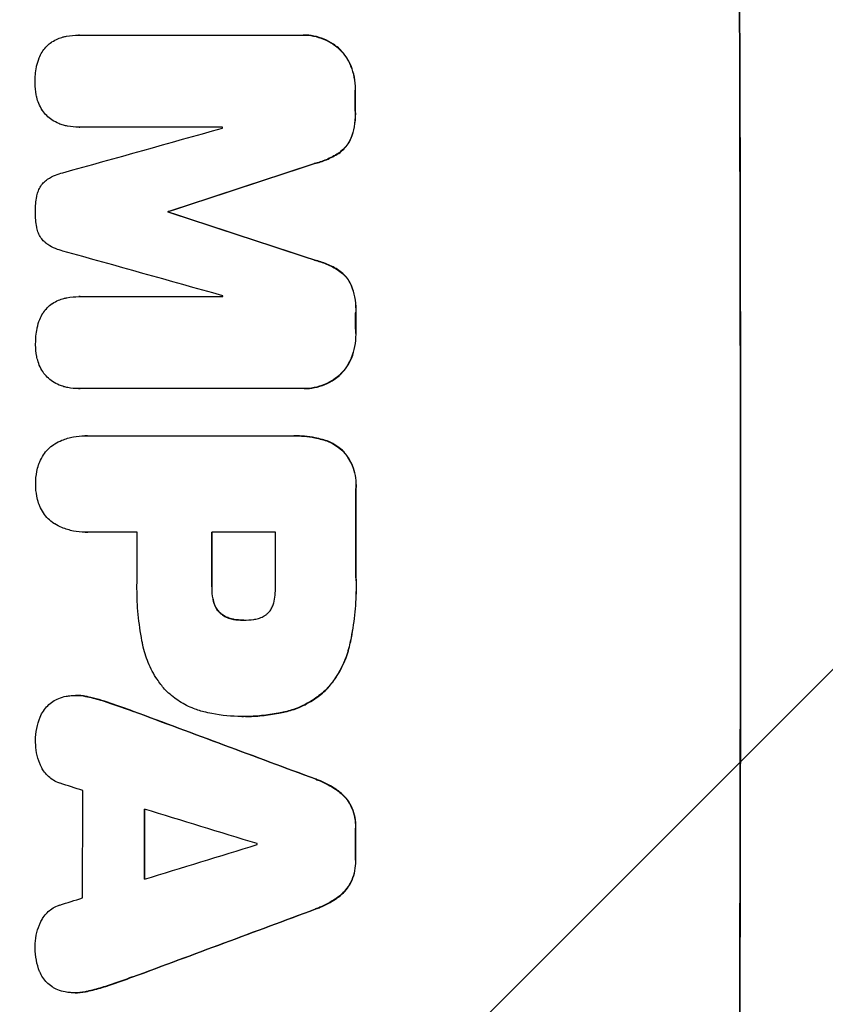
# Model space of a CAD drawing. Units: millimetres. Extents: x -5032 to 2947, y -3417 to 2947.
# Drawn here: x -3452 to -3344, y -1143 to -1010 of the extents above; entities that cross this region are included whole.
import ezdxf

# ---------------------------------------------------------------- set-up
doc = ezdxf.new("R2010")
doc.units = ezdxf.units.MM
doc.header["$LTSCALE"] = 20
doc.linetypes.add('HIDDEN', pattern=[9.525, 6.35, -3.175])
doc.layers.add('2d', color=230, linetype='Continuous')
doc.layers.add('EN-Free_Space_Hatch', color=10, linetype='HIDDEN')

msp = doc.modelspace()

# ---------------------------------------------------------------- hatches: boundary and pattern name
at = {"layer": 'EN-Free_Space_Hatch'}
h = msp.add_hatch(dxfattribs=at)
h.set_pattern_fill('ANSI31', color=256, scale=100)
h.paths.add_polyline_path([(-3532.01, -80.01, 0.414214), (-4532.01, -1080.01, 0.414214), (-3532.01, -2080.01), (-1434, -2080.01, 0.414214), (-434, -1080.01, 0.414214), (-1434, -80.01)])

# ---------------------------------------------------------------- linework, layer by layer
at = {"layer": '2d'}
for p, q in [((-3444.42, -1012.38), (-3444.47, -1012.38)), ((-3444.37, -1012.38), (-3414.42, -1012.38)), ((-3414.14, -1012.37), (-3414.19, -1012.37)), ((-3444.36, -1024.78), (-3444.41, -1024.78)), ((-3425.04, -1024.78), (-3444.33, -1024.78)), ((-3432.32, -1036.13), (-3432.37, -1036.13)), ((-3432.32, -1036.23), (-3432.37, -1036.23)), ((-3444.33, -1047.59), (-3444.39, -1047.59)), ((-3444.28, -1047.59), (-3425, -1047.59)), ((-3444.45, -1059.98), (-3444.5, -1059.98)), ((-3414.32, -1059.98), (-3444.27, -1059.98)), ((-3414.05, -1059.98), (-3414.1, -1059.98)), ((-3443.54, -1066.33), (-3443.6, -1066.33)), ((-3443.27, -1066.33), (-3415.76, -1066.33)), ((-3415.39, -1066.33), (-3415.44, -1066.33)), ((-3443.53, -1079.31), (-3443.58, -1079.31)), ((-3436.56, -1079.3), (-3443.26, -1079.3)), ((-3417.9, -1079.3), (-3426.51, -1079.3)), ((-3422.23, -1091.16), (-3422.28, -1091.16)), ((-3444.82, -1101.29), (-3444.87, -1101.29)), ((-3422.43, -1104.13), (-3422.48, -1104.13)), ((-3421.97, -1104.13), (-3422.02, -1104.13)), ((-3444.91, -1141.34), (-3444.96, -1141.34))]:
    msp.add_line(p, q, dxfattribs=at)
for centre, major_axis, ratio, start_param, end_param in [((-3412.8, -1080.01), (0, 1099), 0.052336, 4.575789, 4.848989), ((-3412.8, -1080.01), (0, -1100), 0.052336, 1.434322, 1.707271), ((-3464.56, -1080.01), (0, -1098), 0.052336, 1.623089, 1.625657), ((-3464.56, -1080.01), (0, 1099), 0.052336, 4.764634, 4.7672), ((-3482.44, -1080.01), (0, 1098), 0.052336, 4.762593, 4.762706), ((-3680.1, -1080.01), (-3939.27, -1097.9), 0.003773, 1.629063, 1.634537), ((-3623.65, -1080.01), (-3350.38, -1097.87), 0.005076, 1.626257, 1.632138), ((-3623.65, -1080.01), (-3353.43, -1098.87), 0.005076, 1.626221, 1.632096), ((-3489.79, -1080.01), (0, -1098), 0.052336, 1.610672, 1.610768), ((-3356.32, -1080.01), (3348.48, -1097.87), 0.005081, 1.589293, 1.595176), ((-3489.79, -1080.01), (0, 1099), 0.052336, 4.752228, 4.752324), ((-3356.32, -1080.01), (3351.53, -1098.87), 0.005081, 1.589262, 1.59514), ((-3366.05, -1080.01), (3927.98, -1097.9), 0.003793, 1.586864, 1.592351), ((-3482.44, -1080.01), (0, 1098), 0.052336, 4.741915, 4.742027), ((-3464.56, -1080.01), (0, -1098), 0.052336, 1.5958, 1.598354), ((-3464.56, -1080.01), (0, 1099), 0.052336, 4.73737, 4.739922), ((-3464.55, -1080.01), (0, -1098), 0.052336, 1.565817, 1.576775), ((-3464.55, -1080.01), (0, 1099), 0.052336, 4.707415, 4.718362), ((-3494.02, -1080.01), (0, 1098), 0.052336, 4.706972, 4.713032), ((-3483.97, -1080.01), (0, -1098), 0.052336, 1.564738, 1.571439), ((-3483.97, -1080.01), (0, 1099), 0.052336, 4.706337, 4.713031), ((-3475.36, -1080.01), (0, 1098), 0.052336, 4.706917, 4.713032), ((-3557.63, -1080.01), (2955.93, -1097.84), 0.006346, 1.524031, 1.532367), ((-3557.63, -1080.01), (2958.62, -1098.84), 0.006346, 1.524058, 1.532387), ((-3609.63, -1080.01), (3490.24, -1097.88), 0.004713, 1.524768, 1.525648), ((-3501.31, -1080.01), (0, 1098), 0.052336, 4.668151, 4.681344), ((-3492.99, -1080.01), (0, -1098), 0.052336, 1.528845, 1.537465), ((-3612.53, -1080.01), (3587.26, -1097.88), 0.004483, 1.518575, 1.522817), ((-3492.99, -1080.01), (0, 1099), 0.052336, 4.670491, 4.679073), ((-3464.56, -1080.01), (0, -1098), 0.052336, 1.531195, 1.535117), ((-3464.56, -1080.01), (0, 1099), 0.052336, 4.672823, 4.676742), ((-3343.32, -1080.01), (-3569.22, -1097.88), 0.004525, 1.543554, 1.547818), ((-3477.79, -1080.01), (0, 1098), 0.052336, 4.674702, 4.674816), ((-3344.69, -1080.01), (-3542.06, -1097.88), 0.004588, 1.540493, 1.54136), ((-3335.34, -1080.01), (-2953.73, -1097.84), 0.006354, 1.533953, 1.542302), ((-3335.34, -1080.01), (-2956.43, -1098.84), 0.006354, 1.534002, 1.542344)]:
    msp.add_ellipse(centre, major_axis=major_axis, ratio=ratio, start_param=start_param, end_param=end_param, dxfattribs=at)
for points, knots in [([(-3448.03, -1013.29), (-3447.78, -1013.13), (-3447.5, -1012.98), (-3446.98, -1012.77), (-3446.75, -1012.69), (-3446.51, -1012.63)], [28.207228, 28.207228, 28.207228, 28.207228, 29.084429, 29.084429, 29.786574, 29.786574, 29.786574, 29.786574]), ([(-3446.51, -1012.63), (-3446.37, -1012.59), (-3446.22, -1012.56), (-3445.54, -1012.43), (-3445, -1012.38), (-3444.47, -1012.38), (-3444.44, -1012.38), (-3444.4, -1012.38), (-3444.37, -1012.38)], [-1.999776, -1.999776, -1.999776, -1.999776, -1.581521, -1.581521, 0, 0, 0, 0.102992, 0.102992, 0.102992, 0.102992]), ([(-3414.42, -1012.38), (-3414.34, -1012.38), (-3414.27, -1012.37), (-3414.19, -1012.37), (-3413.74, -1012.37), (-3413.27, -1012.42), (-3412.33, -1012.6), (-3411.87, -1012.74), (-3410.98, -1013.11), (-3410.55, -1013.34), (-3409.92, -1013.76), (-3409.7, -1013.93), (-3409.49, -1014.11)], [-0.23204, -0.23204, -0.23204, -0.23204, 0, 0, 0, 1.363715, 1.363715, 2.72743, 2.72743, 4.091145, 4.091145, 4.890323, 4.890323, 4.890323, 4.890323]), ([(-3409.44, -1014.11), (-3409.65, -1013.93), (-3409.87, -1013.76), (-3410.5, -1013.34), (-3410.92, -1013.11), (-3411.81, -1012.74), (-3412.28, -1012.6), (-3413.21, -1012.42), (-3413.68, -1012.37), (-3414.14, -1012.37)], [-4.89032, -4.89032, -4.89032, -4.89032, -4.091146, -4.091146, -2.72743, -2.72743, -1.363715, -1.363715, 0, 0, 0, 0]), ([(-3449.35, -1014.66), (-3449.32, -1014.61), (-3449.29, -1014.56), (-3449.09, -1014.27), (-3448.91, -1014.05), (-3448.53, -1013.66), (-3448.31, -1013.48), (-3448.06, -1013.31), (-3448.05, -1013.3), (-3448.03, -1013.29)], [22.062941, 22.062941, 22.062941, 22.062941, 22.235876, 22.235876, 23.060172, 23.060172, 23.882899, 23.882899, 23.927616, 23.927616, 23.927616, 23.927616]), ([(-3409.49, -1014.11), (-3409.4, -1014.19), (-3409.32, -1014.27), (-3408.95, -1014.64), (-3408.67, -1014.96), (-3408.19, -1015.68), (-3407.98, -1016.06), (-3407.81, -1016.49), (-3407.8, -1016.51), (-3407.79, -1016.53)], [4.561453, 4.561453, 4.561453, 4.561453, 4.910264, 4.910264, 6.140074, 6.140074, 7.369883, 7.369883, 7.440153, 7.440153, 7.440153, 7.440153]), ([(-3407.74, -1016.53), (-3407.75, -1016.51), (-3407.75, -1016.49), (-3407.93, -1016.06), (-3408.14, -1015.68), (-3408.62, -1014.97), (-3408.89, -1014.64), (-3409.26, -1014.27), (-3409.35, -1014.19), (-3409.44, -1014.11)], [31.874962, 31.874962, 31.874962, 31.874962, 31.944197, 31.944197, 33.173453, 33.173453, 34.402709, 34.402709, 34.753679, 34.753679, 34.753679, 34.753679]), ([(-3450.09, -1016.58), (-3450.01, -1016.2), (-3449.9, -1015.82), (-3449.64, -1015.18), (-3449.5, -1014.91), (-3449.35, -1014.66)], [28.672297, 28.672297, 28.672297, 28.672297, 29.783074, 29.783074, 30.624458, 30.624458, 30.624458, 30.624458]), ([(-3450.3, -1018.82), (-3450.3, -1018.79), (-3450.3, -1018.75), (-3450.3, -1018.05), (-3450.24, -1017.35), (-3450.1, -1016.63), (-3450.09, -1016.6), (-3450.09, -1016.58)], [48.263235, 48.263235, 48.263235, 48.263235, 48.368873, 48.368873, 50.386485, 50.386485, 50.469031, 50.469031, 50.469031, 50.469031]), ([(-3407.79, -1016.53), (-3407.59, -1017.02), (-3407.44, -1017.53), (-3407.23, -1018.59), (-3407.18, -1019.14), (-3407.18, -1019.71), (-3407.18, -1019.76), (-3407.18, -1019.8)], [9.720301, 9.720301, 9.720301, 9.720301, 11.207758, 11.207758, 12.809705, 12.809705, 12.937955, 12.937955, 12.937955, 12.937955]), ([(-3407.13, -1019.8), (-3407.13, -1019.76), (-3407.13, -1019.71), (-3407.13, -1019.14), (-3407.18, -1018.59), (-3407.39, -1017.53), (-3407.54, -1017.02), (-3407.74, -1016.53)], [38.296144, 38.296144, 38.296144, 38.296144, 38.424394, 38.424394, 40.026337, 40.026337, 41.51379, 41.51379, 41.51379, 41.51379]), ([(-3450.07, -1020.73), (-3450.1, -1020.63), (-3450.12, -1020.53), (-3450.24, -1019.91), (-3450.29, -1019.38), (-3450.3, -1018.86), (-3450.3, -1018.84), (-3450.3, -1018.82)], [34.82153, 34.82153, 34.82153, 34.82153, 35.115595, 35.115595, 36.643518, 36.643518, 36.695117, 36.695117, 36.695117, 36.695117]), ([(-3449.33, -1022.48), (-3449.51, -1022.2), (-3449.67, -1021.9), (-3449.91, -1021.31), (-3450.01, -1021.03), (-3450.07, -1020.73)], [22.059154, 22.059154, 22.059154, 22.059154, 23.009246, 23.009246, 23.860933, 23.860933, 23.860933, 23.860933]), ([(-3448, -1023.81), (-3448.01, -1023.81), (-3448.02, -1023.8), (-3448.28, -1023.63), (-3448.51, -1023.43), (-3448.93, -1023.02), (-3449.12, -1022.79), (-3449.31, -1022.51), (-3449.32, -1022.5), (-3449.33, -1022.48)], [16.686004, 16.686004, 16.686004, 16.686004, 16.711614, 16.711614, 17.590553, 17.590553, 18.470877, 18.470877, 18.529041, 18.529041, 18.529041, 18.529041]), ([(-3407.17, -1022.61), (-3407.17, -1022.73), (-3407.17, -1022.84), (-3407.16, -1023.54), (-3407.22, -1024.14), (-3407.43, -1025.25), (-3407.58, -1025.76), (-3407.76, -1026.25)], [13.642433, 13.642433, 13.642433, 13.642433, 13.980719, 13.980719, 15.729151, 15.729151, 17.222634, 17.222634, 17.222634, 17.222634]), ([(-3407.71, -1026.25), (-3407.52, -1025.76), (-3407.38, -1025.25), (-3407.17, -1024.14), (-3407.11, -1023.54), (-3407.11, -1022.84), (-3407.12, -1022.73), (-3407.12, -1022.61)], [38.694944, 38.694944, 38.694944, 38.694944, 40.188424, 40.188424, 41.936852, 41.936852, 42.275137, 42.275137, 42.275137, 42.275137]), ([(-3446.48, -1024.51), (-3446.69, -1024.45), (-3446.9, -1024.37), (-3447.42, -1024.16), (-3447.72, -1024), (-3448, -1023.81)], [17.709702, 17.709702, 17.709702, 17.709702, 18.338574, 18.338574, 19.298384, 19.298384, 19.298384, 19.298384]), ([(-3444.33, -1024.78), (-3444.36, -1024.78), (-3444.38, -1024.78), (-3444.91, -1024.78), (-3445.42, -1024.73), (-3446.11, -1024.6), (-3446.29, -1024.55), (-3446.48, -1024.51)], [23.680274, 23.680274, 23.680274, 23.680274, 23.761063, 23.761063, 25.244749, 25.244749, 25.782606, 25.782606, 25.782606, 25.782606]), ([(-3407.76, -1026.25), (-3407.88, -1026.52), (-3408.02, -1026.77), (-3408.35, -1027.27), (-3408.55, -1027.51), (-3408.97, -1027.93), (-3409.2, -1028.13), (-3409.45, -1028.3)], [9.114017, 9.114017, 9.114017, 9.114017, 9.936077, 9.936077, 10.839735, 10.839735, 11.716431, 11.716431, 11.716431, 11.716431]), ([(-3409.4, -1028.3), (-3409.15, -1028.13), (-3408.92, -1027.93), (-3408.5, -1027.51), (-3408.3, -1027.27), (-3407.96, -1026.77), (-3407.82, -1026.52), (-3407.71, -1026.25)], [17.182582, 17.182582, 17.182582, 17.182582, 18.059278, 18.059278, 18.962935, 18.962935, 19.784992, 19.784992, 19.784992, 19.784992]), ([(-3409.45, -1028.3), (-3409.97, -1028.63), (-3410.52, -1028.92), (-3411.61, -1029.37), (-3412.16, -1029.55), (-3412.7, -1029.68)], [26.438315, 26.438315, 26.438315, 26.438315, 28.190673, 28.190673, 29.79455, 29.79455, 29.79455, 29.79455]), ([(-3412.65, -1029.68), (-3412.1, -1029.55), (-3411.56, -1029.37), (-3410.47, -1028.92), (-3409.92, -1028.63), (-3409.4, -1028.3)], [34.633292, 34.633292, 34.633292, 34.633292, 36.238454, 36.238454, 37.989587, 37.989587, 37.989587, 37.989587]), ([(-3448.88, -1031.99), (-3448.8, -1031.92), (-3448.71, -1031.86), (-3448.28, -1031.57), (-3447.92, -1031.38), (-3447.23, -1031.09), (-3446.9, -1030.98), (-3446.56, -1030.91)], [32.870997, 32.870997, 32.870997, 32.870997, 33.190818, 33.190818, 34.335092, 34.335092, 35.317086, 35.317086, 35.317086, 35.317086]), ([(-3450.07, -1034.09), (-3450.07, -1034.07), (-3450.07, -1034.05), (-3450.02, -1033.8), (-3449.95, -1033.56), (-3449.76, -1033.12), (-3449.65, -1032.9), (-3449.38, -1032.5), (-3449.23, -1032.32), (-3449.01, -1032.1), (-3448.95, -1032.04), (-3448.88, -1031.99)], [17.039196, 17.039196, 17.039196, 17.039196, 17.097236, 17.097236, 17.781318, 17.781318, 18.465399, 18.465399, 19.14948, 19.14948, 19.403876, 19.403876, 19.403876, 19.403876]), ([(-3450.25, -1036.17), (-3450.25, -1036.13), (-3450.25, -1036.1), (-3450.25, -1035.42), (-3450.2, -1034.75), (-3450.07, -1034.09)], [48.206092, 48.206092, 48.206092, 48.206092, 48.306319, 48.306319, 50.24545, 50.24545, 50.24545, 50.24545]), ([(-3450.06, -1038.25), (-3450.19, -1037.6), (-3450.25, -1036.94), (-3450.25, -1036.25), (-3450.25, -1036.21), (-3450.25, -1036.17)], [45.293164, 45.293164, 45.293164, 45.293164, 47.211378, 47.211378, 47.340901, 47.340901, 47.340901, 47.340901]), ([(-3448.87, -1040.37), (-3448.94, -1040.31), (-3449, -1040.25), (-3449.23, -1040.02), (-3449.37, -1039.85), (-3449.64, -1039.46), (-3449.75, -1039.25), (-3449.93, -1038.81), (-3450, -1038.58), (-3450.05, -1038.32), (-3450.06, -1038.29), (-3450.06, -1038.25)], [13.144645, 13.144645, 13.144645, 13.144645, 13.414947, 13.414947, 14.085994, 14.085994, 14.75704, 14.75704, 15.428086, 15.428086, 15.520583, 15.520583, 15.520583, 15.520583]), ([(-3446.54, -1041.45), (-3446.88, -1041.37), (-3447.22, -1041.27), (-3447.9, -1040.98), (-3448.25, -1040.8), (-3448.67, -1040.52), (-3448.77, -1040.44), (-3448.87, -1040.37)], [18.819702, 18.819702, 18.819702, 18.819702, 19.812013, 19.812013, 20.912413, 20.912413, 21.268162, 21.268162, 21.268162, 21.268162]), ([(-3412.68, -1042.69), (-3412.12, -1042.81), (-3411.57, -1042.99), (-3410.48, -1043.44), (-3409.93, -1043.73), (-3409.42, -1044.06)], [2.154689, 2.154689, 2.154689, 2.154689, 3.771688, 3.771688, 5.513146, 5.513146, 5.513146, 5.513146]), ([(-3409.37, -1044.06), (-3409.88, -1043.73), (-3410.43, -1043.44), (-3411.52, -1042.99), (-3412.07, -1042.81), (-3412.62, -1042.69)], [54.843812, 54.843812, 54.843812, 54.843812, 56.585269, 56.585269, 58.202269, 58.202269, 58.202269, 58.202269]), ([(-3409.42, -1044.06), (-3409.16, -1044.23), (-3408.93, -1044.43), (-3408.51, -1044.85), (-3408.31, -1045.09), (-3407.98, -1045.59), (-3407.84, -1045.84), (-3407.72, -1046.11)], [2.708835, 2.708835, 2.708835, 2.708835, 3.588232, 3.588232, 4.485521, 4.485521, 5.311342, 5.311342, 5.311342, 5.311342]), ([(-3407.67, -1046.11), (-3407.78, -1045.84), (-3407.93, -1045.59), (-3408.26, -1045.09), (-3408.46, -1044.85), (-3408.88, -1044.43), (-3409.11, -1044.23), (-3409.37, -1044.06)], [23.39745, 23.39745, 23.39745, 23.39745, 24.223598, 24.223598, 25.121001, 25.121001, 25.999958, 25.999958, 25.999958, 25.999958]), ([(-3407.72, -1046.11), (-3407.53, -1046.61), (-3407.38, -1047.12), (-3407.16, -1048.21), (-3407.11, -1048.78), (-3407.11, -1049.48), (-3407.11, -1049.61), (-3407.12, -1049.75)], [10.169481, 10.169481, 10.169481, 10.169481, 11.674593, 11.674593, 13.342878, 13.342878, 13.750732, 13.750732, 13.750732, 13.750732]), ([(-3407.06, -1049.75), (-3407.06, -1049.61), (-3407.05, -1049.48), (-3407.06, -1048.78), (-3407.11, -1048.21), (-3407.32, -1047.12), (-3407.47, -1046.61), (-3407.67, -1046.11)], [39.618199, 39.618199, 39.618199, 39.618199, 40.026052, 40.026052, 41.694117, 41.694117, 43.199421, 43.199421, 43.199421, 43.199421]), ([(-3449.27, -1049.87), (-3449.24, -1049.82), (-3449.21, -1049.77), (-3449.01, -1049.48), (-3448.83, -1049.26), (-3448.45, -1048.88), (-3448.23, -1048.69), (-3447.98, -1048.52), (-3447.96, -1048.52), (-3447.95, -1048.51)], [22.0472, 22.0472, 22.0472, 22.0472, 22.219084, 22.219084, 23.042105, 23.042105, 23.864966, 23.864966, 23.910522, 23.910522, 23.910522, 23.910522]), ([(-3447.95, -1048.51), (-3447.69, -1048.34), (-3447.42, -1048.2), (-3446.9, -1047.98), (-3446.67, -1047.9), (-3446.43, -1047.84)], [28.18746, 28.18746, 28.18746, 28.18746, 29.064674, 29.064674, 29.766343, 29.766343, 29.766343, 29.766343]), ([(-3446.43, -1047.84), (-3446.28, -1047.81), (-3446.14, -1047.77), (-3445.46, -1047.64), (-3444.91, -1047.59), (-3444.39, -1047.59), (-3444.35, -1047.59), (-3444.32, -1047.59), (-3444.28, -1047.59)], [-1.999607, -1.999607, -1.999607, -1.999607, -1.581052, -1.581052, 0, 0, 0, 0.102991, 0.102991, 0.102991, 0.102991]), ([(-3450.01, -1051.79), (-3449.93, -1051.41), (-3449.82, -1051.03), (-3449.56, -1050.39), (-3449.42, -1050.13), (-3449.27, -1049.87)], [28.653176, 28.653176, 28.653176, 28.653176, 29.761939, 29.761939, 30.603096, 30.603096, 30.603096, 30.603096]), ([(-3450.22, -1054.04), (-3450.22, -1054), (-3450.22, -1053.97), (-3450.22, -1053.26), (-3450.16, -1052.56), (-3450.02, -1051.85), (-3450.02, -1051.82), (-3450.01, -1051.79)], [48.233524, 48.233524, 48.233524, 48.233524, 48.339027, 48.339027, 50.353681, 50.353681, 50.436527, 50.436527, 50.436527, 50.436527]), ([(-3407.11, -1052.55), (-3407.11, -1052.59), (-3407.11, -1052.63), (-3407.11, -1053.21), (-3407.16, -1053.77), (-3407.37, -1054.83), (-3407.51, -1055.34), (-3407.71, -1055.83)], [12.814831, 12.814831, 12.814831, 12.814831, 12.932375, 12.932375, 14.54901, 14.54901, 16.033541, 16.033541, 16.033541, 16.033541]), ([(-3407.65, -1055.83), (-3407.46, -1055.34), (-3407.32, -1054.83), (-3407.11, -1053.77), (-3407.06, -1053.21), (-3407.06, -1052.63), (-3407.06, -1052.59), (-3407.06, -1052.55)], [35.693803, 35.693803, 35.693803, 35.693803, 37.178333, 37.178333, 38.794966, 38.794966, 38.912511, 38.912511, 38.912511, 38.912511]), ([(-3450, -1055.95), (-3450.03, -1055.85), (-3450.05, -1055.75), (-3450.17, -1055.12), (-3450.22, -1054.6), (-3450.22, -1054.07), (-3450.22, -1054.05), (-3450.22, -1054.04)], [34.800978, 34.800978, 34.800978, 34.800978, 35.094777, 35.094777, 36.620795, 36.620795, 36.672328, 36.672328, 36.672328, 36.672328]), ([(-3449.26, -1057.69), (-3449.44, -1057.41), (-3449.6, -1057.11), (-3449.84, -1056.53), (-3449.94, -1056.24), (-3450, -1055.95)], [22.04685, 22.04685, 22.04685, 22.04685, 22.995756, 22.995756, 23.846902, 23.846902, 23.846902, 23.846902]), ([(-3407.71, -1055.83), (-3407.72, -1055.85), (-3407.73, -1055.87), (-3407.9, -1056.3), (-3408.11, -1056.68), (-3408.58, -1057.39), (-3408.85, -1057.72), (-3409.22, -1058.09), (-3409.31, -1058.17), (-3409.4, -1058.25)], [12.171652, 12.171652, 12.171652, 12.171652, 12.244016, 12.244016, 13.468492, 13.468492, 14.692968, 14.692968, 15.047187, 15.047187, 15.047187, 15.047187]), ([(-3409.35, -1058.25), (-3409.26, -1058.17), (-3409.17, -1058.09), (-3408.8, -1057.72), (-3408.53, -1057.39), (-3408.05, -1056.68), (-3407.85, -1056.3), (-3407.67, -1055.87), (-3407.66, -1055.85), (-3407.65, -1055.83)], [24.131871, 24.131871, 24.131871, 24.131871, 24.486369, 24.486369, 25.710773, 25.710773, 26.935177, 26.935177, 27.007408, 27.007408, 27.007408, 27.007408]), ([(-3447.94, -1059.03), (-3447.94, -1059.02), (-3447.95, -1059.02), (-3448.21, -1058.84), (-3448.45, -1058.65), (-3448.86, -1058.23), (-3449.06, -1058), (-3449.24, -1057.73), (-3449.25, -1057.71), (-3449.26, -1057.69)], [16.676882, 16.676882, 16.676882, 16.676882, 16.703195, 16.703195, 17.582243, 17.582243, 18.461415, 18.461415, 18.518849, 18.518849, 18.518849, 18.518849]), ([(-3446.41, -1059.72), (-3446.62, -1059.66), (-3446.84, -1059.59), (-3447.35, -1059.37), (-3447.66, -1059.21), (-3447.94, -1059.03)], [17.699318, 17.699318, 17.699318, 17.699318, 18.327807, 18.327807, 19.287621, 19.287621, 19.287621, 19.287621]), ([(-3409.4, -1058.25), (-3409.6, -1058.42), (-3409.82, -1058.59), (-3410.44, -1059.01), (-3410.87, -1059.24), (-3411.77, -1059.61), (-3412.23, -1059.75), (-3413.17, -1059.94), (-3413.64, -1059.98), (-3414.17, -1059.98), (-3414.25, -1059.98), (-3414.32, -1059.98)], [17.046621, 17.046621, 17.046621, 17.046621, 17.827949, 17.827949, 19.199131, 19.199131, 20.570313, 20.570313, 21.941494, 21.941494, 22.164255, 22.164255, 22.164255, 22.164255]), ([(-3414.05, -1059.98), (-3413.59, -1059.98), (-3413.12, -1059.94), (-3412.18, -1059.75), (-3411.71, -1059.61), (-3410.82, -1059.24), (-3410.39, -1059.01), (-3409.77, -1058.59), (-3409.55, -1058.42), (-3409.35, -1058.25)], [21.941488, 21.941488, 21.941488, 21.941488, 23.31267, 23.31267, 24.683851, 24.683851, 26.055033, 26.055033, 26.836361, 26.836361, 26.836361, 26.836361]), ([(-3444.27, -1059.98), (-3444.35, -1059.98), (-3444.43, -1059.98), (-3444.95, -1059.98), (-3445.41, -1059.94), (-3446.05, -1059.81), (-3446.23, -1059.77), (-3446.41, -1059.72)], [21.116657, 21.116657, 21.116657, 21.116657, 21.351667, 21.351667, 22.685913, 22.685913, 23.221207, 23.221207, 23.221207, 23.221207]), ([(-3447.65, -1067.42), (-3447.34, -1067.24), (-3447.01, -1067.08), (-3446.18, -1066.73), (-3445.66, -1066.58), (-3444.62, -1066.37), (-3444.1, -1066.33), (-3443.6, -1066.33), (-3443.49, -1066.33), (-3443.38, -1066.33), (-3443.27, -1066.33)], [-4.060716, -4.060716, -4.060716, -4.060716, -3.039232, -3.039232, -1.519616, -1.519616, 0, 0, 0, 0.324666, 0.324666, 0.324666, 0.324666]), ([(-3415.76, -1066.33), (-3415.65, -1066.33), (-3415.55, -1066.33), (-3415.44, -1066.33), (-3414.52, -1066.33), (-3413.58, -1066.42), (-3412.3, -1066.67), (-3411.97, -1066.74), (-3411.65, -1066.83)], [-0.321666, -0.321666, -0.321666, -0.321666, 0, 0, 0, 2.752515, 2.752515, 3.714004, 3.714004, 3.714004, 3.714004]), ([(-3411.6, -1066.83), (-3411.92, -1066.74), (-3412.25, -1066.67), (-3413.52, -1066.42), (-3414.47, -1066.33), (-3415.39, -1066.33)], [-3.714005, -3.714005, -3.714005, -3.714005, -2.752519, -2.752519, 0, 0, 0, 0]), ([(-3411.65, -1066.83), (-3411.36, -1066.9), (-3411.08, -1067), (-3410.41, -1067.28), (-3410.03, -1067.48), (-3409.34, -1067.94), (-3409.02, -1068.21), (-3408.74, -1068.49), (-3408.74, -1068.49), (-3408.74, -1068.5)], [1.546176, 1.546176, 1.546176, 1.546176, 2.391548, 2.391548, 3.587322, 3.587322, 4.783096, 4.783096, 4.791393, 4.791393, 4.791393, 4.791393]), ([(-3408.68, -1068.5), (-3408.69, -1068.49), (-3408.69, -1068.49), (-3408.97, -1068.21), (-3409.29, -1067.94), (-3409.98, -1067.48), (-3410.36, -1067.28), (-3411.02, -1067), (-3411.31, -1066.9), (-3411.6, -1066.83)], [33.473361, 33.473361, 33.473361, 33.473361, 33.481706, 33.481706, 34.677468, 34.677468, 35.873229, 35.873229, 36.718578, 36.718578, 36.718578, 36.718578]), ([(-3449.82, -1070.24), (-3449.78, -1070.1), (-3449.73, -1069.97), (-3449.54, -1069.52), (-3449.37, -1069.21), (-3448.99, -1068.63), (-3448.77, -1068.37), (-3448.3, -1067.9), (-3448.04, -1067.68), (-3447.72, -1067.47), (-3447.68, -1067.44), (-3447.65, -1067.42)], [25.400836, 25.400836, 25.400836, 25.400836, 25.792524, 25.792524, 26.784562, 26.784562, 27.7766, 27.7766, 28.768619, 28.768619, 28.88908, 28.88908, 28.88908, 28.88908]), ([(-3408.74, -1068.5), (-3408.56, -1068.7), (-3408.4, -1068.91), (-3407.99, -1069.52), (-3407.77, -1069.93), (-3407.42, -1070.78), (-3407.29, -1071.23), (-3407.11, -1072.12), (-3407.07, -1072.57), (-3407.07, -1073.15), (-3407.07, -1073.3), (-3407.08, -1073.44)], [5.759192, 5.759192, 5.759192, 5.759192, 6.53558, 6.53558, 7.842711, 7.842711, 9.149843, 9.149843, 10.456975, 10.456975, 10.884858, 10.884858, 10.884858, 10.884858]), ([(-3407.03, -1073.44), (-3407.02, -1073.3), (-3407.02, -1073.15), (-3407.02, -1072.57), (-3407.06, -1072.12), (-3407.23, -1071.23), (-3407.37, -1070.78), (-3407.72, -1069.93), (-3407.94, -1069.52), (-3408.35, -1068.91), (-3408.51, -1068.7), (-3408.68, -1068.5)], [30.942683, 30.942683, 30.942683, 30.942683, 31.370566, 31.370566, 32.677712, 32.677712, 33.984857, 33.984857, 35.292003, 35.292003, 36.06835, 36.06835, 36.06835, 36.06835]), ([(-3450.21, -1072.81), (-3450.21, -1072.78), (-3450.21, -1072.74), (-3450.21, -1072.2), (-3450.16, -1071.68), (-3450, -1070.85), (-3449.92, -1070.54), (-3449.82, -1070.24)], [36.154571, 36.154571, 36.154571, 36.154571, 36.260037, 36.260037, 37.770924, 37.770924, 38.682206, 38.682206, 38.682206, 38.682206]), ([(-3449.82, -1075.4), (-3449.92, -1075.09), (-3450, -1074.78), (-3450.16, -1073.95), (-3450.21, -1073.44), (-3450.21, -1072.9), (-3450.21, -1072.86), (-3450.21, -1072.81)], [33.421447, 33.421447, 33.421447, 33.421447, 34.336968, 34.336968, 35.829875, 35.829875, 35.954834, 35.954834, 35.954834, 35.954834]), ([(-3447.64, -1078.21), (-3447.68, -1078.19), (-3447.72, -1078.16), (-3448.04, -1077.95), (-3448.3, -1077.73), (-3448.77, -1077.26), (-3448.99, -1077), (-3449.37, -1076.43), (-3449.54, -1076.12), (-3449.72, -1075.67), (-3449.77, -1075.53), (-3449.82, -1075.4)], [18.603323, 18.603323, 18.603323, 18.603323, 18.733404, 18.733404, 19.719364, 19.719364, 20.705333, 20.705333, 21.691301, 21.691301, 22.093061, 22.093061, 22.093061, 22.093061]), ([(-3443.26, -1079.3), (-3443.37, -1079.3), (-3443.48, -1079.31), (-3444.09, -1079.31), (-3444.62, -1079.26), (-3445.66, -1079.05), (-3446.18, -1078.9), (-3447.01, -1078.55), (-3447.33, -1078.39), (-3447.64, -1078.21)], [24.107783, 24.107783, 24.107783, 24.107783, 24.42564, 24.42564, 25.952213, 25.952213, 27.478786, 27.478786, 28.49213, 28.49213, 28.49213, 28.49213]), ([(-3407.08, -1085.47), (-3407.07, -1085.86), (-3407.06, -1086.24), (-3407.06, -1087.75), (-3407.12, -1088.9), (-3407.34, -1091.21), (-3407.51, -1092.38), (-3407.8, -1093.86), (-3407.87, -1094.18), (-3407.94, -1094.49)], [53.051207, 53.051207, 53.051207, 53.051207, 54.193152, 54.193152, 57.580661, 57.580661, 60.968169, 60.968169, 61.900824, 61.900824, 61.900824, 61.900824]), ([(-3407.89, -1094.49), (-3407.82, -1094.18), (-3407.75, -1093.86), (-3407.46, -1092.37), (-3407.29, -1091.21), (-3407.07, -1088.9), (-3407.01, -1087.75), (-3407.01, -1086.24), (-3407.02, -1085.86), (-3407.03, -1085.47)], [154.880904, 154.880904, 154.880904, 154.880904, 155.813756, 155.813756, 159.20116, 159.20116, 162.588564, 162.588564, 163.73051, 163.73051, 163.73051, 163.73051]), ([(-3435.78, -1094.49), (-3435.82, -1094.31), (-3435.86, -1094.13), (-3436.12, -1092.77), (-3436.29, -1091.58), (-3436.52, -1089.22), (-3436.57, -1088.05), (-3436.57, -1086.58), (-3436.57, -1086.27), (-3436.56, -1085.95)], [158.427643, 158.427643, 158.427643, 158.427643, 158.956412, 158.956412, 162.412265, 162.412265, 165.868118, 165.868118, 166.806143, 166.806143, 166.806143, 166.806143]), ([(-3426.51, -1086.66), (-3426.51, -1086.72), (-3426.51, -1086.78), (-3426.51, -1087.31), (-3426.47, -1087.79), (-3426.35, -1088.39), (-3426.32, -1088.5), (-3426.3, -1088.62)], [10.951019, 10.951019, 10.951019, 10.951019, 11.140013, 11.140013, 12.532565, 12.532565, 12.875474, 12.875474, 12.875474, 12.875474]), ([(-3426.24, -1088.62), (-3426.27, -1088.5), (-3426.3, -1088.39), (-3426.41, -1087.79), (-3426.46, -1087.31), (-3426.46, -1086.78), (-3426.46, -1086.72), (-3426.46, -1086.66)], [31.684977, 31.684977, 31.684977, 31.684977, 32.027886, 32.027886, 33.420437, 33.420437, 33.609432, 33.609432, 33.609432, 33.609432]), ([(-3418.1, -1088.62), (-3417.96, -1087.88), (-3417.89, -1087.13), (-3417.89, -1086.27), (-3417.89, -1086.14), (-3417.9, -1086.01)], [51.844381, 51.844381, 51.844381, 51.844381, 54.016853, 54.016853, 54.404284, 54.404284, 54.404284, 54.404284]), ([(-3426.3, -1088.62), (-3426.26, -1088.78), (-3426.2, -1088.95), (-3426.06, -1089.3), (-3425.96, -1089.49), (-3425.72, -1089.84), (-3425.59, -1090), (-3425.41, -1090.17), (-3425.38, -1090.21), (-3425.35, -1090.24)], [5.529296, 5.529296, 5.529296, 5.529296, 6.011514, 6.011514, 6.612674, 6.612674, 7.213834, 7.213834, 7.35445, 7.35445, 7.35445, 7.35445]), ([(-3425.29, -1090.24), (-3425.33, -1090.21), (-3425.36, -1090.17), (-3425.54, -1090), (-3425.67, -1089.84), (-3425.9, -1089.49), (-3426, -1089.3), (-3426.15, -1088.95), (-3426.2, -1088.78), (-3426.24, -1088.62)], [11.882414, 11.882414, 11.882414, 11.882414, 12.023008, 12.023008, 12.624173, 12.624173, 13.225338, 13.225338, 13.707567, 13.707567, 13.707567, 13.707567]), ([(-3418.96, -1090.24), (-3418.95, -1090.23), (-3418.94, -1090.22), (-3418.8, -1090.08), (-3418.67, -1089.93), (-3418.45, -1089.6), (-3418.36, -1089.43), (-3418.2, -1089.06), (-3418.15, -1088.87), (-3418.11, -1088.65), (-3418.1, -1088.64), (-3418.1, -1088.62)], [11.23439, 11.23439, 11.23439, 11.23439, 11.271847, 11.271847, 11.835454, 11.835454, 12.399061, 12.399061, 12.962668, 12.962668, 13.013249, 13.013249, 13.013249, 13.013249]), ([(-3425.35, -1090.24), (-3425.25, -1090.32), (-3425.14, -1090.4), (-3424.84, -1090.61), (-3424.62, -1090.72), (-3424.18, -1090.91), (-3423.95, -1090.98), (-3423.66, -1091.03), (-3423.6, -1091.04), (-3423.55, -1091.05)], [8.495259, 8.495259, 8.495259, 8.495259, 8.871308, 8.871308, 9.553713, 9.553713, 10.236119, 10.236119, 10.398056, 10.398056, 10.398056, 10.398056]), ([(-3423.49, -1091.05), (-3423.55, -1091.04), (-3423.6, -1091.03), (-3423.89, -1090.98), (-3424.13, -1090.91), (-3424.57, -1090.72), (-3424.78, -1090.61), (-3425.09, -1090.4), (-3425.2, -1090.32), (-3425.29, -1090.24)], [11.438994, 11.438994, 11.438994, 11.438994, 11.600925, 11.600925, 12.283324, 12.283324, 12.965724, 12.965724, 13.341791, 13.341791, 13.341791, 13.341791]), ([(-3423.55, -1091.05), (-3423.13, -1091.12), (-3422.72, -1091.16), (-3422.31, -1091.16), (-3422.3, -1091.16), (-3422.28, -1091.16)], [20.431086, 20.431086, 20.431086, 20.431086, 21.630945, 21.630945, 21.672494, 21.672494, 21.672494, 21.672494]), ([(-3422.28, -1091.16), (-3422.25, -1091.16), (-3422.22, -1091.16), (-3421.75, -1091.16), (-3421.29, -1091.12), (-3420.83, -1091.05)], [26.616766, 26.616766, 26.616766, 26.616766, 26.707784, 26.707784, 28.045492, 28.045492, 28.045492, 28.045492]), ([(-3420.83, -1091.05), (-3420.73, -1091.04), (-3420.64, -1091.03), (-3420.32, -1090.96), (-3420.1, -1090.9), (-3419.67, -1090.72), (-3419.46, -1090.61), (-3419.16, -1090.41), (-3419.06, -1090.33), (-3418.96, -1090.24)], [10.813696, 10.813696, 10.813696, 10.813696, 11.094647, 11.094647, 11.747271, 11.747271, 12.399896, 12.399896, 12.78783, 12.78783, 12.78783, 12.78783]), ([(-3432.85, -1100.44), (-3433.21, -1100.03), (-3433.54, -1099.59), (-3434.32, -1098.43), (-3434.73, -1097.67), (-3435.38, -1096.11), (-3435.62, -1095.31), (-3435.78, -1094.49)], [49.089209, 49.089209, 49.089209, 49.089209, 50.687534, 50.687534, 53.101428, 53.101428, 55.467007, 55.467007, 55.467007, 55.467007]), ([(-3407.94, -1094.49), (-3408.1, -1095.22), (-3408.33, -1095.95), (-3408.94, -1097.43), (-3409.35, -1098.18), (-3410.19, -1099.44), (-3410.61, -1099.96), (-3411.05, -1100.44)], [21.932414, 21.932414, 21.932414, 21.932414, 24.061086, 24.061086, 26.4674, 26.4674, 28.397977, 28.397977, 28.397977, 28.397977]), ([(-3411, -1100.44), (-3410.56, -1099.96), (-3410.14, -1099.44), (-3409.29, -1098.18), (-3408.89, -1097.43), (-3408.27, -1095.95), (-3408.05, -1095.22), (-3407.89, -1094.49)], [48.597906, 48.597906, 48.597906, 48.597906, 50.528703, 50.528703, 52.934942, 52.934942, 55.063468, 55.063468, 55.063468, 55.063468]), ([(-3427.56, -1103.5), (-3428.1, -1103.37), (-3428.63, -1103.2), (-3429.81, -1102.71), (-3430.46, -1102.36), (-3431.65, -1101.55), (-3432.2, -1101.1), (-3432.74, -1100.56), (-3432.79, -1100.5), (-3432.85, -1100.44)], [35.525745, 35.525745, 35.525745, 35.525745, 37.095546, 37.095546, 39.156349, 39.156349, 41.217151, 41.217151, 41.455763, 41.455763, 41.455763, 41.455763]), ([(-3411.05, -1100.44), (-3411.55, -1100.93), (-3412.11, -1101.39), (-3413.36, -1102.23), (-3414.06, -1102.61), (-3415.39, -1103.16), (-3416.01, -1103.36), (-3416.64, -1103.5)], [26.819346, 26.819346, 26.819346, 26.819346, 28.909681, 28.909681, 31.13351, 31.13351, 32.97729, 32.97729, 32.97729, 32.97729]), ([(-3416.59, -1103.5), (-3415.96, -1103.36), (-3415.33, -1103.16), (-3414.01, -1102.61), (-3413.31, -1102.23), (-3412.06, -1101.39), (-3411.5, -1100.93), (-3411, -1100.44)], [38.185038, 38.185038, 38.185038, 38.185038, 40.028684, 40.028684, 42.252444, 42.252444, 44.342984, 44.342984, 44.342984, 44.342984]), ([(-3447.9, -1102.11), (-3447.65, -1101.96), (-3447.38, -1101.82), (-3446.78, -1101.57), (-3446.45, -1101.47), (-3445.89, -1101.36), (-3445.67, -1101.33), (-3445.45, -1101.32)], [-2.818179, -2.818179, -2.818179, -2.818179, -1.972109, -1.972109, -0.986055, -0.986055, -0.345862, -0.345862, -0.345862, -0.345862]), ([(-3445.45, -1101.32), (-3445.26, -1101.3), (-3445.06, -1101.29), (-3444.87, -1101.29), (-3444.42, -1101.29), (-3443.95, -1101.34), (-3443.4, -1101.44), (-3443.31, -1101.46), (-3443.22, -1101.48)], [-0.57537, -0.57537, -0.57537, -0.57537, 0, 0, 0, 1.358415, 1.358415, 1.617195, 1.617195, 1.617195, 1.617195]), ([(-3443.17, -1101.48), (-3443.26, -1101.46), (-3443.34, -1101.44), (-3443.9, -1101.34), (-3444.37, -1101.29), (-3444.82, -1101.29)], [-1.6172, -1.6172, -1.6172, -1.6172, -1.358504, -1.358504, 0, 0, 0, 0]), ([(-3443.22, -1101.48), (-3442.56, -1101.63), (-3441.9, -1101.8), (-3440.92, -1102.1), (-3440.58, -1102.21), (-3440.25, -1102.32)], [5.554115, 5.554115, 5.554115, 5.554115, 7.48268, 7.48268, 8.483559, 8.483559, 8.483559, 8.483559]), ([(-3449.62, -1104.23), (-3449.62, -1104.22), (-3449.62, -1104.22), (-3449.5, -1103.93), (-3449.35, -1103.65), (-3449, -1103.14), (-3448.81, -1102.9), (-3448.39, -1102.48), (-3448.16, -1102.29), (-3447.9, -1102.12), (-3447.9, -1102.11), (-3447.9, -1102.11)], [22.974437, 22.974437, 22.974437, 22.974437, 22.986075, 22.986075, 23.870194, 23.870194, 24.754314, 24.754314, 25.638297, 25.638297, 25.641792, 25.641792, 25.641792, 25.641792]), ([(-3450.22, -1107.57), (-3450.23, -1107.51), (-3450.23, -1107.45), (-3450.23, -1106.85), (-3450.17, -1106.29), (-3449.96, -1105.22), (-3449.81, -1104.71), (-3449.62, -1104.23)], [38.974591, 38.974591, 38.974591, 38.974591, 39.150701, 39.150701, 40.782022, 40.782022, 42.26559, 42.26559, 42.26559, 42.26559]), ([(-3422.25, -1104.13), (-3422.32, -1104.13), (-3422.4, -1104.13), (-3423.79, -1104.13), (-3425.15, -1104), (-3426.86, -1103.67), (-3427.21, -1103.59), (-3427.56, -1103.5)], [62.878774, 62.878774, 62.878774, 62.878774, 63.111175, 63.111175, 67.055623, 67.055623, 68.091775, 68.091775, 68.091775, 68.091775]), ([(-3416.64, -1103.5), (-3416.93, -1103.57), (-3417.23, -1103.63), (-3418.28, -1103.84), (-3419.04, -1103.95), (-3420.54, -1104.09), (-3421.29, -1104.13), (-3422.1, -1104.13), (-3422.17, -1104.13), (-3422.25, -1104.13)], [65.302515, 65.302515, 65.302515, 65.302515, 66.162566, 66.162566, 68.367986, 68.367986, 70.573406, 70.573406, 70.800363, 70.800363, 70.800363, 70.800363]), ([(-3421.97, -1104.13), (-3421.23, -1104.13), (-3420.49, -1104.09), (-3418.98, -1103.95), (-3418.23, -1103.84), (-3417.18, -1103.63), (-3416.88, -1103.57), (-3416.59, -1103.5)], [70.573402, 70.573402, 70.573402, 70.573402, 72.778825, 72.778825, 74.984249, 74.984249, 75.844293, 75.844293, 75.844293, 75.844293]), ([(-3449.47, -1110.88), (-3449.54, -1110.74), (-3449.6, -1110.6), (-3449.85, -1110), (-3449.99, -1109.52), (-3450.18, -1108.56), (-3450.23, -1108.08), (-3450.22, -1107.6), (-3450.22, -1107.58), (-3450.22, -1107.57)], [30.321362, 30.321362, 30.321362, 30.321362, 30.76243, 30.76243, 32.161071, 32.161071, 33.559712, 33.559712, 33.600777, 33.600777, 33.600777, 33.600777]), ([(-3446.94, -1113.12), (-3447.04, -1113.09), (-3447.14, -1113.05), (-3447.51, -1112.9), (-3447.76, -1112.76), (-3448.23, -1112.45), (-3448.44, -1112.27), (-3448.82, -1111.89), (-3449, -1111.68), (-3449.27, -1111.26), (-3449.38, -1111.08), (-3449.47, -1110.88)], [14.209065, 14.209065, 14.209065, 14.209065, 14.516561, 14.516561, 15.322976, 15.322976, 16.129391, 16.129391, 16.935978, 16.935978, 17.549514, 17.549514, 17.549514, 17.549514]), ([(-3412.49, -1112.59), (-3412.29, -1112.66), (-3412.09, -1112.73), (-3411.17, -1113.12), (-3410.47, -1113.5), (-3409.68, -1114.03), (-3409.53, -1114.13), (-3409.4, -1114.23)], [3.88497, 3.88497, 3.88497, 3.88497, 4.480374, 4.480374, 6.720562, 6.720562, 7.2163, 7.2163, 7.2163, 7.2163]), ([(-3409.34, -1114.23), (-3409.48, -1114.13), (-3409.62, -1114.03), (-3410.42, -1113.5), (-3411.12, -1113.12), (-3412.04, -1112.73), (-3412.24, -1112.66), (-3412.44, -1112.59)], [64.491549, 64.491549, 64.491549, 64.491549, 64.988258, 64.988258, 67.228105, 67.228105, 67.822867, 67.822867, 67.822867, 67.822867]), ([(-3409.4, -1114.23), (-3409.18, -1114.39), (-3408.98, -1114.57), (-3408.55, -1115), (-3408.31, -1115.29), (-3407.94, -1115.85), (-3407.78, -1116.12), (-3407.66, -1116.41)], [3.487459, 3.487459, 3.487459, 3.487459, 4.264583, 4.264583, 5.331395, 5.331395, 6.213295, 6.213295, 6.213295, 6.213295]), ([(-3407.6, -1116.41), (-3407.73, -1116.12), (-3407.88, -1115.85), (-3408.26, -1115.29), (-3408.5, -1115), (-3408.93, -1114.57), (-3409.13, -1114.39), (-3409.34, -1114.23)], [27.915322, 27.915322, 27.915322, 27.915322, 28.796796, 28.796796, 29.863459, 29.863459, 30.641156, 30.641156, 30.641156, 30.641156]), ([(-3407.66, -1116.41), (-3407.65, -1116.42), (-3407.64, -1116.44), (-3407.46, -1116.87), (-3407.34, -1117.3), (-3407.17, -1118.17), (-3407.13, -1118.61), (-3407.13, -1119.08), (-3407.13, -1119.13), (-3407.13, -1119.17)], [7.559335, 7.559335, 7.559335, 7.559335, 7.607414, 7.607414, 8.875611, 8.875611, 10.143808, 10.143808, 10.285648, 10.285648, 10.285648, 10.285648]), ([(-3407.08, -1119.17), (-3407.08, -1119.13), (-3407.08, -1119.08), (-3407.08, -1118.61), (-3407.11, -1118.17), (-3407.28, -1117.3), (-3407.41, -1116.87), (-3407.59, -1116.44), (-3407.6, -1116.42), (-3407.6, -1116.41)], [30.291455, 30.291455, 30.291455, 30.291455, 30.433295, 30.433295, 31.701664, 31.701664, 32.970033, 32.970033, 33.017788, 33.017788, 33.017788, 33.017788]), ([(-3407.14, -1123.48), (-3407.14, -1123.53), (-3407.14, -1123.57), (-3407.14, -1124.04), (-3407.18, -1124.47), (-3407.35, -1125.33), (-3407.48, -1125.75), (-3407.66, -1126.18), (-3407.67, -1126.2), (-3407.67, -1126.23)], [9.858786, 9.858786, 9.858786, 9.858786, 10.003305, 10.003305, 11.254445, 11.254445, 12.505585, 12.505585, 12.570438, 12.570438, 12.570438, 12.570438]), ([(-3407.62, -1126.23), (-3407.61, -1126.2), (-3407.6, -1126.18), (-3407.43, -1125.75), (-3407.3, -1125.33), (-3407.13, -1124.47), (-3407.09, -1124.04), (-3407.09, -1123.57), (-3407.09, -1123.53), (-3407.09, -1123.48)], [27.444819, 27.444819, 27.444819, 27.444819, 27.509673, 27.509673, 28.760811, 28.760811, 30.011948, 30.011948, 30.156467, 30.156467, 30.156467, 30.156467]), ([(-3407.67, -1126.23), (-3407.8, -1126.51), (-3407.96, -1126.78), (-3408.34, -1127.34), (-3408.57, -1127.63), (-3409.01, -1128.06), (-3409.21, -1128.24), (-3409.42, -1128.4)], [10.856914, 10.856914, 10.856914, 10.856914, 11.735856, 11.735856, 12.803007, 12.803007, 13.582138, 13.582138, 13.582138, 13.582138]), ([(-3409.37, -1128.4), (-3409.16, -1128.24), (-3408.96, -1128.06), (-3408.52, -1127.63), (-3408.28, -1127.34), (-3407.9, -1126.78), (-3407.75, -1126.51), (-3407.62, -1126.23)], [20.556921, 20.556921, 20.556921, 20.556921, 21.335081, 21.335081, 22.402483, 22.402483, 23.282143, 23.282143, 23.282143, 23.282143]), ([(-3449.51, -1131.76), (-3449.42, -1131.56), (-3449.31, -1131.36), (-3449.03, -1130.95), (-3448.85, -1130.74), (-3448.48, -1130.36), (-3448.26, -1130.18), (-3447.8, -1129.87), (-3447.55, -1129.74), (-3447.19, -1129.59), (-3447.08, -1129.55), (-3446.97, -1129.51)], [20.883946, 20.883946, 20.883946, 20.883946, 21.516106, 21.516106, 22.313403, 22.313403, 23.109705, 23.109705, 23.906007, 23.906007, 24.22928, 24.22928, 24.22928, 24.22928]), ([(-3409.42, -1128.4), (-3409.57, -1128.51), (-3409.71, -1128.61), (-3410.5, -1129.14), (-3411.2, -1129.51), (-3412.12, -1129.9), (-3412.32, -1129.97), (-3412.52, -1130.04)], [28.349084, 28.349084, 28.349084, 28.349084, 28.859526, 28.859526, 31.079167, 31.079167, 31.681824, 31.681824, 31.681824, 31.681824]), ([(-3412.47, -1130.04), (-3412.27, -1129.97), (-3412.07, -1129.9), (-3411.15, -1129.51), (-3410.45, -1129.14), (-3409.66, -1128.61), (-3409.51, -1128.51), (-3409.37, -1128.4)], [39.355001, 39.355001, 39.355001, 39.355001, 39.956756, 39.956756, 42.175921, 42.175921, 42.687722, 42.687722, 42.687722, 42.687722]), ([(-3450.28, -1135.07), (-3450.28, -1135.05), (-3450.28, -1135.04), (-3450.28, -1134.57), (-3450.23, -1134.08), (-3450.04, -1133.12), (-3449.9, -1132.64), (-3449.65, -1132.04), (-3449.58, -1131.9), (-3449.51, -1131.76)], [33.643491, 33.643491, 33.643491, 33.643491, 33.676392, 33.676392, 35.079931, 35.079931, 36.48347, 36.48347, 36.921872, 36.921872, 36.921872, 36.921872]), ([(-3449.69, -1138.46), (-3449.88, -1137.97), (-3450.03, -1137.47), (-3450.23, -1136.41), (-3450.28, -1135.85), (-3450.28, -1135.24), (-3450.28, -1135.15), (-3450.28, -1135.07)], [35.345773, 35.345773, 35.345773, 35.345773, 36.837128, 36.837128, 38.439482, 38.439482, 38.694226, 38.694226, 38.694226, 38.694226]), ([(-3447.97, -1140.55), (-3448, -1140.54), (-3448.02, -1140.52), (-3448.29, -1140.34), (-3448.51, -1140.15), (-3448.91, -1139.76), (-3449.09, -1139.53), (-3449.42, -1139.04), (-3449.56, -1138.78), (-3449.68, -1138.49), (-3449.68, -1138.48), (-3449.69, -1138.46)], [15.938678, 15.938678, 15.938678, 15.938678, 16.020251, 16.020251, 16.863171, 16.863171, 17.706763, 17.706763, 18.550356, 18.550356, 18.591819, 18.591819, 18.591819, 18.591819]), ([(-3445.53, -1141.32), (-3445.76, -1141.31), (-3446, -1141.28), (-3446.58, -1141.16), (-3446.92, -1141.06), (-3447.5, -1140.82), (-3447.74, -1140.69), (-3447.97, -1140.55)], [16.293038, 16.293038, 16.293038, 16.293038, 16.980829, 16.980829, 17.979384, 17.979384, 18.757092, 18.757092, 18.757092, 18.757092]), ([(-3443.3, -1141.15), (-3443.38, -1141.17), (-3443.46, -1141.19), (-3444.02, -1141.3), (-3444.5, -1141.34), (-3445.15, -1141.34), (-3445.34, -1141.33), (-3445.53, -1141.32)], [20.60928, 20.60928, 20.60928, 20.60928, 20.852066, 20.852066, 22.241233, 22.241233, 22.802143, 22.802143, 22.802143, 22.802143]), ([(-3444.91, -1141.34), (-3444.45, -1141.34), (-3443.97, -1141.3), (-3443.41, -1141.19), (-3443.33, -1141.17), (-3443.25, -1141.15)], [22.241208, 22.241208, 22.241208, 22.241208, 23.630874, 23.630874, 23.87319, 23.87319, 23.87319, 23.87319]), ([(-3440.32, -1140.31), (-3440.65, -1140.43), (-3440.98, -1140.53), (-3441.96, -1140.83), (-3442.63, -1141), (-3443.3, -1141.15)], [71.451676, 71.451676, 71.451676, 71.451676, 72.428601, 72.428601, 74.381054, 74.381054, 74.381054, 74.381054]), ([(-3443.25, -1141.15), (-3442.58, -1141), (-3441.91, -1140.83), (-3440.92, -1140.53), (-3440.59, -1140.43), (-3440.27, -1140.31)], [85.461029, 85.461029, 85.461029, 85.461029, 87.41348, 87.41348, 88.390406, 88.390406, 88.390406, 88.390406])]:
    msp.add_open_spline(points, degree=3, knots=knots, dxfattribs=at)
for points in [[(-3444.31, -1012.38), (-3444.35, -1012.38), (-3444.38, -1012.38), (-3444.42, -1012.38)], [(-3444.36, -1024.78), (-3444.33, -1024.78), (-3444.31, -1024.78), (-3444.28, -1024.78)], [(-3444.23, -1047.59), (-3444.26, -1047.59), (-3444.3, -1047.59), (-3444.33, -1047.59)], [(-3444.45, -1059.98), (-3444.37, -1059.98), (-3444.29, -1059.98), (-3444.22, -1059.98)], [(-3443.22, -1066.33), (-3443.33, -1066.33), (-3443.44, -1066.33), (-3443.54, -1066.33)], [(-3443.53, -1079.31), (-3443.43, -1079.31), (-3443.32, -1079.3), (-3443.21, -1079.3)], [(-3422.3, -1091.16), (-3422.69, -1091.15), (-3423.09, -1091.12), (-3423.49, -1091.05)], [(-3422.16, -1091.16), (-3422.19, -1091.16), (-3422.21, -1091.16), (-3422.23, -1091.16)], [(-3440.19, -1102.32), (-3441.17, -1101.98), (-3442.17, -1101.7), (-3443.17, -1101.48)], [(-3440.25, -1102.32), (-3439.19, -1102.68), (-3438.15, -1103.05), (-3437.1, -1103.44)], [(-3437.05, -1103.44), (-3438.09, -1103.05), (-3439.14, -1102.68), (-3440.19, -1102.32)], [(-3422.43, -1104.13), (-3422.36, -1104.13), (-3422.29, -1104.13), (-3422.22, -1104.13)], [(-3437.17, -1139.2), (-3438.22, -1139.59), (-3439.27, -1139.96), (-3440.32, -1140.31)], [(-3440.27, -1140.31), (-3439.21, -1139.96), (-3438.17, -1139.59), (-3437.12, -1139.2)]]:
    msp.add_open_spline(points, degree=3, dxfattribs=at)

doc.saveas('drawing.dxf')
